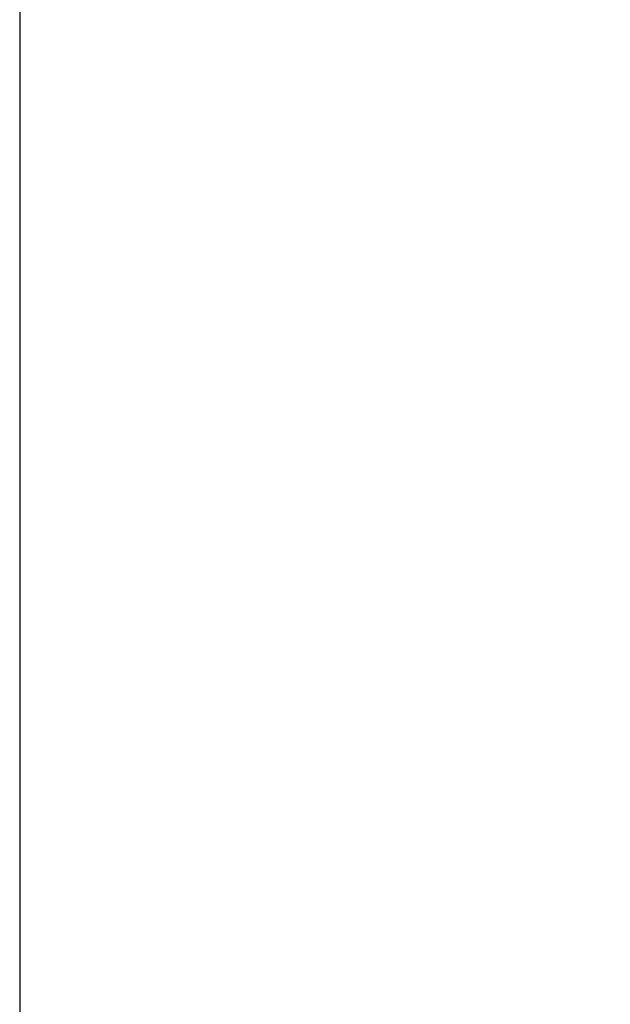
# Model space of a CAD drawing. Extents: x 932 to 1414, y 2302 to 2763.
# Drawn here: x 949 to 1018, y 2431 to 2546 of the extents above; entities that cross this region are included whole.
import ezdxf

# ---------------------------------------------------------------- set-up
doc = ezdxf.new("R2010")
doc.units = 0
doc.header["$LTSCALE"] = 0.125
doc.header["$MEASUREMENT"] = 0
doc.header["$PDMODE"] = 35
doc.layers.get('0').update_dxf_attribs({"linetype": 'CONTINUOUS'})
doc.layers.get('DEFPOINTS').update_dxf_attribs({"linetype": 'CONTINUOUS'})
doc.styles.add('DIM', font='romans.shx')
doc.dimstyles.new('Dormant (Pouce)(Centré)', dxfattribs={"dimscale": 48, "dimtxt": 0.09375, "dimasz": 0.125, "dimexe": 0.125, "dimexo": 0.125, "dimgap": 0.03, "dimtad": 0, "dimdec": 3, "dimzin": 0, "dimdsep": 46, "dimlunit": 5, "dimtxsty": 'DIM', "dimblk1": 'OBLIQUE', "dimblk2": 'OBLIQUE', "dimsah": 1, "dimcen": 0.089844, "dimdle": 0.125, "dimclrt": 7, "dimadec": 0, "dimazin": 0, "dimtfac": 1, "dimtdec": 3, "dimtmove": 0, "dimatfit": 0, "dimldrblk": 'OBLIQUE', "dimfxl": 0, "dimfrac": 2, "dimtolj": 1, "dimtzin": 0, "dimarcsym": 0})

# ---------------------------------------------------------------- blocks, each defined once
blk = doc.blocks.new('_OBLIQUE')
at = {"color": 0, "linetype": 'ByBlock'}
blk.add_line((-0.5, -0.5), (0.5, 0.5), dxfattribs=at)
blk = doc.blocks.new('*D277')
at = {"color": 0, "lineweight": -2}
for p, q in [((1035.34, 2448.5), (1017.68, 2417.92)), ((1037.54, 2440.3), (1037.54, 2440.3)), ((993.34, 2375.75), (1011, 2406.34)), ((1001.54, 2377.95), (1001.54, 2377.95))]:
    blk.add_line(p, q, dxfattribs=at)
at = {"layer": 'DEFPOINTS', "color": 0}
for p in [(1032.34, 2443.3), (996.34, 2380.95), (996.34, 2380.95)]:
    blk.add_point(p, dxfattribs=at)
at = {"color": 0, "lineweight": -2, "xscale": 6, "yscale": 6, "zscale": 6}
for p, rotation in [((1032.34, 2443.3), 60.00000000000049), ((996.34, 2380.95), 240.0000000000005)]:
    blk.add_blockref('_OBLIQUE', p, dxfattribs=dict(at, rotation=rotation))
at = {"color": 7, "insert": (1014.34, 2412.13), "char_height": 4.5, "attachment_point": 5, "rotation": 60, "style": 'DIM'}
blk.add_mtext('\\A1;72"', dxfattribs=at)

msp = doc.modelspace()

# ---------------------------------------------------------------- linework, layer by layer
msp.add_lwpolyline([(948.9488, 2708.021), (948.9488, 2365.2217), (1368.4348, 2365.2217), (1368.4348, 2708.021)], close=True)

# ---------------------------------------------------------------- dimensions: what is measured, and where the dimension line sits
dim = msp.add_aligned_dim(p1=(1032.3411, 2443.3041), p2=(996.3411, 2380.9502), distance=0, dimstyle='Dormant (Pouce)(Centré)', override={"dimpost": '"'})
dim.commit()
dim.dimension.update_dxf_attribs({"geometry": '*D277', "text_midpoint": (1014.3411, 2412.1272)})

doc.saveas('drawing.dxf')
